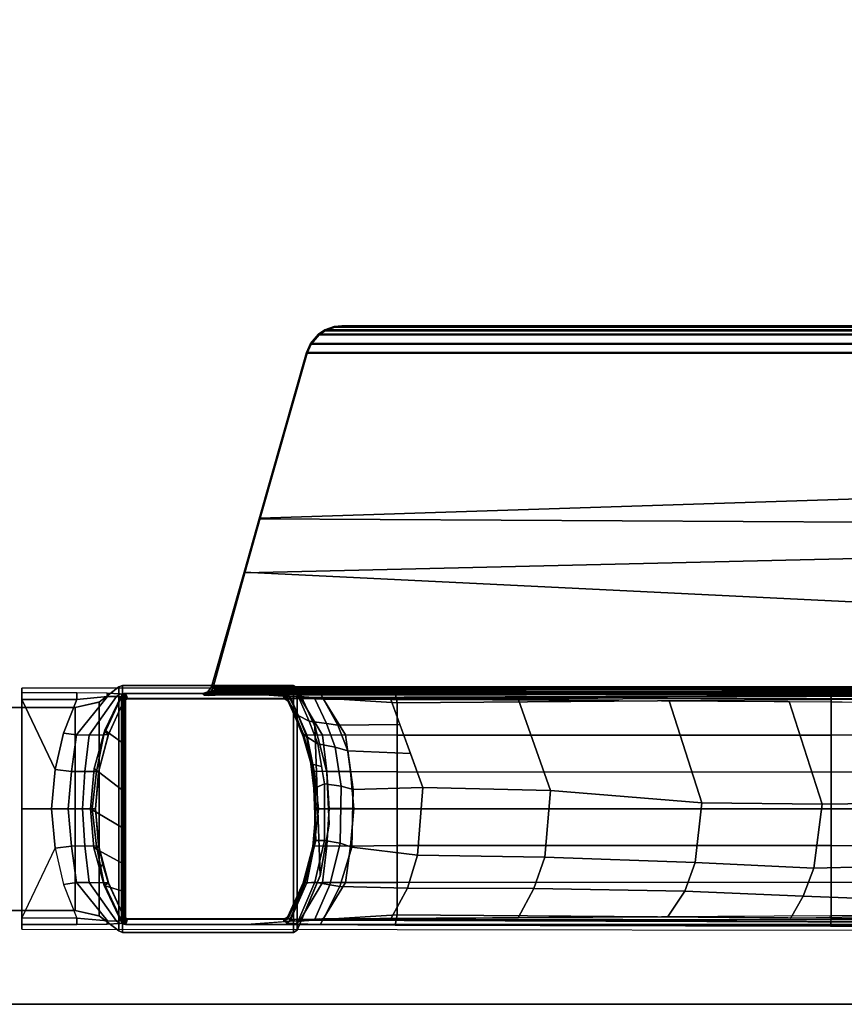
# Model space of a CAD drawing. Units: inches. Extents: x -2 to 335, y -6 to 333.
# Drawn here: x 105 to 111, y 125 to 132 of the extents above; entities that cross this region are included whole.
import ezdxf

# ---------------------------------------------------------------- set-up
doc = ezdxf.new("R2010")
doc.units = ezdxf.units.IN
doc.header["$MEASUREMENT"] = 0
for name, color, linetype in [('TABLE-BASE', 6, 'Continuous'), ('TABLE-TOPEDGE', 6, 'Continuous'), ('TABLE-TOPLAM', 6, 'Continuous')]:
    doc.layers.add(name, color=color, linetype=linetype)

# ---------------------------------------------------------------- blocks, each defined once
blk = doc.blocks.new('UDT1AS_2448LT_0T')
at = {"layer": 'TABLE-BASE'}
for p, q in [((45.7906, -10.1449, 25.958), (45.7923, -10.1347, 25.958)), ((45.7923, -10.1347, 25.958), (45.7977, -10.1254, 25.958)), ((45.7977, -10.1254, 25.958), (45.8077, -10.115, 25.958))]:
    blk.add_line(p, q, dxfattribs=at)
for points, invisible_edges in [([(45.7301, -9.3748, 2.9397), (45.7522, -6.4289, 3.5733), (45.7363, -0.522, 3.1165), (45.7144, -0.5001, 2.4908)], 1), ([(47.387, -0.5001, 2.4908), (47.3651, -0.522, 3.1165), (47.3492, -6.4289, 3.5733), (47.3713, -9.3748, 2.9397)], 4), ([(45.7599, -9.3872, 3.7936), (45.7522, -6.4289, 3.5733), (45.7301, -9.3748, 2.9397), (45.7642, -9.8958, 3.9157)], 6), ([(47.3372, -9.8958, 3.9157), (47.3713, -9.3748, 2.9397), (47.3492, -6.4289, 3.5733), (47.3415, -9.3872, 3.7936)], 3), ([(45.7642, -9.8958, 3.9157), (45.7301, -9.3748, 2.9397), (45.7318, -11.925, 2.9879), (45.7653, -11.3446, 3.9476)], 13), ([(47.3361, -11.3446, 3.9476), (47.3696, -11.925, 2.9879), (47.3713, -9.3748, 2.9397), (47.3372, -9.8958, 3.9157)], 13), ([(45.7699, -11.2583, 4.0784), (45.7686, -10.0658, 4.0427), (45.7642, -9.8958, 3.9157), (45.7653, -11.3446, 3.9476)], 5), ([(45.7777, -11.215, 26.6959), (45.7667, -11.2213, 27.324), (45.7667, -10.3992, 27.324), (45.8056, -9.8762, 26.2126)], 8), ([(45.803, -9.9332, 26.2034), (45.7777, -11.215, 26.6959), (45.7777, -11.215, 26.6959), (45.8056, -9.8762, 26.2126)], 5), ([(47.3367, -11.2213, 27.324), (47.3257, -11.215, 26.6959), (47.2979, -9.8762, 26.2126), (47.3367, -10.3992, 27.324)], 2), ([(47.2979, -9.8762, 26.2126), (47.3004, -9.9332, 26.2034), (47.3257, -11.215, 26.6959)], 10), ([(47.3361, -11.3446, 3.9476), (47.3372, -9.8958, 3.9157), (47.3328, -10.0658, 4.0427), (47.3315, -11.2583, 4.0784)], 5), ([(45.8006, -10.0425, 26.1445), (45.7819, -11.2126, 26.4558), (45.7777, -11.215, 26.6959), (45.803, -9.9332, 26.2034)], 5), ([(47.3216, -11.2126, 26.4558), (47.3028, -10.0425, 26.1445), (47.3004, -9.9332, 26.2034), (47.3257, -11.215, 26.6959)], 5), ([(45.7757, -10.1284, 4.2437), (45.7686, -10.0658, 4.0427), (45.7699, -11.2583, 4.0784), (45.7757, -11.2215, 4.2437)], 10), ([(45.8032, -10.1022, 26.0482), (45.7844, -11.2111, 26.3077), (45.7819, -11.2126, 26.4558), (45.8006, -10.0425, 26.1445)], 5), ([(45.7906, -10.1449, 25.958), (45.7875, -11.2094, 26.1325), (45.7844, -11.2111, 26.3077), (45.8032, -10.1022, 26.0482)], 5), ([(47.3159, -11.2094, 26.1325), (47.2957, -10.115, 25.958), (47.3002, -10.1022, 26.0482), (47.319, -11.2111, 26.3077)], 5), ([(47.319, -11.2111, 26.3077), (47.3002, -10.1022, 26.0482), (47.3028, -10.0425, 26.1445), (47.3216, -11.2126, 26.4558)], 5), ([(47.3257, -11.2215, 4.2437), (47.3315, -11.2583, 4.0784), (47.3328, -10.0658, 4.0427), (47.3258, -10.1284, 4.2437)], 10), ([(45.8017, -11.2066, 4.9879), (45.8017, -10.1435, 4.9879), (45.7757, -10.1284, 4.2437), (45.7757, -11.2215, 4.2437)], 4), ([(45.8017, -10.1434, 25.294), (45.8017, -11.2066, 25.294), (45.7875, -11.2094, 26.1325), (45.7906, -10.1449, 25.958)], 4), ([(47.3159, -11.2094, 26.1325), (47.3159, -11.2094, 26.1325), (47.3057, -10.1254, 25.958), (47.2957, -10.115, 25.958)], 10), ([(47.3257, -11.2215, 4.2437), (47.3258, -10.1284, 4.2437), (47.2998, -10.1434, 4.9879), (47.2997, -11.2066, 4.9879)], 1), ([(47.3017, -11.2066, 25.294), (47.3017, -10.1434, 25.294), (47.3129, -10.1449, 25.958), (47.3159, -11.2094, 26.1325)], 4), ([(47.3159, -11.2094, 26.1325), (47.3159, -11.2094, 26.1325), (47.3129, -10.1449, 25.958), (47.3057, -10.1254, 25.958)], 10), ([(45.7318, -11.925, 2.9879), (45.7653, -11.3446, 3.9476), (45.763, -11.5509, 3.8821), (45.763, -11.925, 3.8821)], 1), ([(47.3384, -11.925, 3.8821), (47.3696, -11.925, 2.9879), (47.3361, -11.3446, 3.9476), (47.3384, -11.5509, 3.8821)], 2)]:
    blk.add_3dface(points, dxfattribs=dict(at, invisible_edges=invisible_edges))
for points in [[(45.7522, -6.4289, 3.5733), (45.8079, -6.425, 3.6431), (45.7995, -0.5177, 3.1878), (45.7363, -0.522, 3.1165)], [(46.0511, -6.425, 3.6824), (46.0458, -0.5177, 3.2217), (45.7995, -0.5177, 3.1878), (45.8079, -6.425, 3.6431)], [(46.3012, -6.425, 3.7191), (46.2929, -0.5177, 3.246), (46.0458, -0.5177, 3.2217), (46.0511, -6.425, 3.6824)], [(46.5507, -0.5177, 3.2684), (46.2929, -0.5177, 3.246), (46.3012, -6.425, 3.7191), (46.5519, -6.425, 3.7402)], [(46.5495, -6.425, 3.7402), (46.8002, -6.425, 3.7191), (46.8085, -0.5177, 3.246), (46.5507, -0.5177, 3.2684)], [(47.0503, -6.425, 3.6824), (47.0556, -0.5177, 3.2217), (46.8085, -0.5177, 3.246), (46.8002, -6.425, 3.7191)], [(47.2935, -6.425, 3.6431), (47.3019, -0.5177, 3.1878), (47.0556, -0.5177, 3.2217), (47.0503, -6.425, 3.6824)], [(47.3651, -0.522, 3.1165), (47.3019, -0.5177, 3.1878), (47.2935, -6.425, 3.6431), (47.3492, -6.4289, 3.5733)], [(45.7722, -3.1542, 27.008), (45.7953, -10.014, 26.5054), (45.7667, -10.3992, 27.324), (45.7667, -3.1399, 27.324)], [(45.7667, -3.1399, 27.324), (45.7667, -11.2213, 27.324), (47.3367, -11.2213, 27.324), (47.3367, -3.1399, 27.324)], [(47.3081, -10.014, 26.5054), (47.3312, -3.1542, 27.008), (47.3367, -3.1399, 27.324), (47.3367, -10.3992, 27.324)], [(45.7745, -3.7589, 26.8751), (45.8038, -9.8998, 26.2628), (45.7953, -10.014, 26.5054), (45.7744, -3.7916, 26.9613)], [(45.7745, -3.7589, 26.8751), (45.7984, -3.7532, 26.8191), (45.8047, -9.8873, 26.2362), (45.8038, -9.8998, 26.2628)], [(45.8417, -3.751, 26.7965), (45.8056, -9.8762, 26.2126), (45.8047, -9.8873, 26.2362), (45.7984, -3.7532, 26.8191)], [(47.305, -3.7532, 26.8191), (47.2618, -3.751, 26.7965), (47.2979, -9.8762, 26.2126), (47.2987, -9.8873, 26.2362)], [(47.2996, -9.8998, 26.2628), (47.2987, -9.8873, 26.2362), (47.305, -3.7532, 26.8191), (47.3289, -3.7589, 26.8751)], [(47.2996, -9.8998, 26.2628), (47.3289, -3.7589, 26.8751), (47.329, -3.7916, 26.9613), (47.3081, -10.014, 26.5054)], [(45.7557, -10.661, 27.324), (45.7667, -10.6964, 27.324), (45.7667, -4.1819, 27.324), (45.7533, -4.2207, 27.324)], [(44.946, -10.4094, 26.9551), (44.8088, -4.5069, 27.0079), (45.727, -4.2464, 26.9951), (45.7334, -10.6271, 26.6301)], [(45.7213, -4.242, 27.324), (45.2362, -4.3798, 27.324), (44.9426, -10.4151, 27.324), (45.7213, -10.6362, 27.324)], [(45.7213, -10.6362, 27.324), (45.7557, -10.661, 27.324), (45.7533, -4.2207, 27.324), (45.7213, -4.242, 27.324)], [(45.7319, -10.6145, 26.6155), (45.7334, -10.6271, 26.6301), (45.727, -4.2464, 26.9951), (45.7255, -4.2648, 26.979)], [(45.7413, -10.6145, 26.6125), (45.7319, -10.6145, 26.6155), (45.7255, -4.2648, 26.979), (45.735, -4.2647, 26.976)], [(45.7474, -10.6142, 26.6096), (45.7413, -10.6145, 26.6125), (45.735, -4.2647, 26.976), (45.741, -4.2644, 26.9731)], [(45.7595, -10.6137, 26.6011), (45.7474, -10.6142, 26.6096), (45.741, -4.2644, 26.9731), (45.7531, -4.2639, 26.9646)], [(45.7686, -10.6131, 26.5908), (45.7595, -10.6137, 26.6011), (45.7531, -4.2639, 26.9646), (45.7623, -4.2633, 26.9544)], [(45.774, -10.6126, 26.5816), (45.7686, -10.6131, 26.5908), (45.7623, -4.2633, 26.9544), (45.7677, -4.2628, 26.9452)], [(45.7777, -10.612, 26.5718), (45.774, -10.6126, 26.5816), (45.7677, -4.2628, 26.9452), (45.7714, -4.2623, 26.9354)], [(45.7801, -10.6111, 26.5558), (45.7777, -10.612, 26.5718), (45.7714, -4.2623, 26.9354), (45.7738, -4.2614, 26.9194)], [(45.2362, -4.3798, 27.324), (44.6121, -4.557, 27.324), (44.5791, -10.3119, 27.324), (44.9426, -10.4151, 27.324)], [(44.5741, -10.305, 27.0267), (44.3911, -4.6254, 27.0137), (44.8088, -4.5069, 27.0079), (44.946, -10.4094, 26.9551)], [(44.6121, -4.557, 27.324), (43.4484, -4.8875, 27.324), (43.4484, -9.9907, 27.324), (44.5791, -10.3119, 27.324)], [(43.4536, -9.9868, 27.0267), (43.4536, -4.8915, 27.0267), (44.3911, -4.6254, 27.0137), (44.5741, -10.305, 27.0267)], [(43.3871, -4.9142, 27.324), (43.3235, -4.9694, 27.324), (43.3235, -9.9089, 27.324), (43.3871, -9.964, 27.324)], [(43.3286, -9.905, 27.0267), (43.3286, -4.9733, 27.0267), (43.3923, -4.9182, 27.0267), (43.3923, -9.9601, 27.0267)], [(43.3871, -4.9142, 27.324), (43.3871, -9.964, 27.324), (43.4484, -9.9907, 27.324), (43.4484, -4.8875, 27.324)], [(43.4536, -9.9868, 27.0267), (43.3923, -9.9601, 27.0267), (43.3923, -4.9182, 27.0267), (43.4536, -4.8915, 27.0267)], [(43.2955, -5.0115, 27.324), (43.2723, -5.0755, 27.324), (43.2723, -9.8028, 27.324), (43.2955, -9.8668, 27.324)], [(43.2775, -9.7989, 27.0267), (43.2775, -5.0794, 27.0267), (43.3007, -5.0154, 27.0267), (43.3007, -9.8629, 27.0267)], [(43.2955, -5.0115, 27.324), (43.2955, -9.8668, 27.324), (43.3235, -9.9089, 27.324), (43.3235, -4.9694, 27.324)], [(43.3286, -9.905, 27.0267), (43.3007, -9.8629, 27.0267), (43.3007, -5.0154, 27.0267), (43.3286, -4.9733, 27.0267)], [(43.2667, -5.128, 27.324), (43.2667, -9.7503, 27.324), (43.2723, -9.8028, 27.324), (43.2723, -5.0755, 27.324)], [(43.2775, -9.7989, 27.0267), (43.2719, -9.7464, 27.0267), (43.2719, -5.1319, 27.0267), (43.2775, -5.0794, 27.0267)], [(43.2667, -9.7503, 27.324), (43.2667, -5.128, 27.324), (43.2719, -5.1319, 27.0267), (43.2719, -9.7464, 27.0267)], [(45.8208, -6.7108, 26.5128), (45.8253, -5.9878, 26.5817), (46.5104, -5.7908, 26.4418), (46.5194, -6.4871, 26.3539)], [(46.5194, -6.4871, 26.3539), (46.5104, -5.7908, 26.4418), (46.9355, -5.8137, 26.4579), (46.9552, -6.5438, 26.394)], [(46.9552, -6.5438, 26.394), (46.9355, -5.8137, 26.4579), (47.171, -5.9042, 26.5221), (47.1443, -6.6166, 26.4456)], [(47.1443, -6.6166, 26.4456), (47.171, -5.9042, 26.5221), (47.2782, -6.0011, 26.5805), (47.2969, -6.7018, 26.5063)], [(45.8307, -9.375, 3.8693), (45.8079, -6.425, 3.6431), (45.7522, -6.4289, 3.5733), (45.7599, -9.3872, 3.7936)], [(46.0501, -9.375, 3.9519), (46.0511, -6.425, 3.6824), (45.8079, -6.425, 3.6431), (45.8307, -9.375, 3.8693)], [(46.3002, -9.375, 3.9886), (46.3012, -6.425, 3.7191), (46.0511, -6.425, 3.6824), (46.0501, -9.375, 3.9519)], [(46.5519, -6.425, 3.7402), (46.3012, -6.425, 3.7191), (46.3002, -9.375, 3.9886), (46.5509, -9.375, 4.0097)], [(46.5505, -9.375, 4.0097), (46.8012, -9.375, 3.9886), (46.8002, -6.425, 3.7191), (46.5495, -6.425, 3.7402)], [(47.0513, -9.375, 3.9519), (47.0503, -6.425, 3.6824), (46.8002, -6.425, 3.7191), (46.8012, -9.375, 3.9886)], [(47.2707, -9.375, 3.8693), (47.2935, -6.425, 3.6431), (47.0503, -6.425, 3.6824), (47.0513, -9.375, 3.9519)], [(47.3415, -9.3872, 3.7936), (47.3492, -6.4289, 3.5733), (47.2935, -6.425, 3.6431), (47.2707, -9.375, 3.8693)], [(45.8162, -7.5269, 26.4352), (45.8208, -6.7108, 26.5128), (46.5194, -6.4871, 26.3539), (46.5098, -7.3034, 26.2765)], [(46.5098, -7.3034, 26.2765), (46.5194, -6.4871, 26.3539), (46.9552, -6.5438, 26.394), (46.9156, -7.3498, 26.3093)], [(46.9156, -7.3498, 26.3093), (46.9552, -6.5438, 26.394), (47.1443, -6.6166, 26.4456), (47.1117, -7.4199, 26.3589)], [(47.2873, -7.5372, 26.4342), (47.1117, -7.4199, 26.3589), (47.1443, -6.6166, 26.4456), (47.2969, -6.7018, 26.5063)], [(45.811, -8.5512, 26.338), (45.8162, -7.5269, 26.4352), (46.5098, -7.3034, 26.2765), (46.427, -8.333, 26.1831)], [(46.427, -8.333, 26.1831), (46.5098, -7.3034, 26.2765), (46.9156, -7.3498, 26.3093), (46.8795, -8.3709, 26.2099)], [(46.8795, -8.3709, 26.2099), (46.9156, -7.3498, 26.3093), (47.1117, -7.4199, 26.3589), (47.0931, -8.4448, 26.2623)], [(47.0931, -8.4448, 26.2623), (47.1117, -7.4199, 26.3589), (47.2873, -7.5372, 26.4342), (47.2924, -8.5534, 26.3378)], [(45.8082, -9.4185, 26.2562), (45.811, -8.5512, 26.338), (46.427, -8.333, 26.1831), (46.4067, -9.2009, 26.1022)], [(46.4067, -9.2009, 26.1022), (46.427, -8.333, 26.1831), (46.8795, -8.3709, 26.2099), (46.8671, -9.2375, 26.1281)], [(46.8671, -9.2375, 26.1281), (46.8795, -8.3709, 26.2099), (47.0931, -8.4448, 26.2623), (47.0899, -9.3046, 26.1756)], [(47.0899, -9.3046, 26.1756), (47.0931, -8.4448, 26.2623), (47.2924, -8.5534, 26.3378), (47.2996, -9.4174, 26.256)], [(46.4201, -9.6735, 26.0686), (46.158, -9.7108, 26.0949), (46.176, -9.2843, 26.1614), (46.4067, -9.2009, 26.1022)], [(46.4201, -9.6735, 26.0686), (46.4067, -9.2009, 26.1022), (46.8671, -9.2375, 26.1281), (46.8109, -9.6839, 26.0759)], [(45.9818, -9.7784, 26.1429), (45.9768, -9.3562, 26.2125), (46.176, -9.2843, 26.1614), (46.158, -9.7108, 26.0949)], [(46.8109, -9.6839, 26.0759), (46.8671, -9.2375, 26.1281), (47.0899, -9.3046, 26.1756), (47.0793, -9.7641, 26.1328)], [(45.9818, -9.7784, 26.1429), (45.8056, -9.8762, 26.2126), (45.8082, -9.4185, 26.2562), (45.9768, -9.3562, 26.2125)], [(47.0793, -9.7641, 26.1328), (47.0899, -9.3046, 26.1756), (47.2996, -9.4174, 26.256), (47.2979, -9.8762, 26.2126)], [(45.7642, -9.8958, 3.9157), (45.7978, -9.8794, 3.9669), (45.8307, -9.375, 3.8693), (45.7599, -9.3872, 3.7936)], [(46.0485, -9.7265, 4.0511), (46.0501, -9.375, 3.9519), (45.8307, -9.375, 3.8693), (45.7978, -9.8794, 3.9669)], [(46.2973, -9.6916, 4.0782), (46.3002, -9.375, 3.9886), (46.0501, -9.375, 3.9519), (46.0485, -9.7265, 4.0511)], [(46.5509, -9.375, 4.0097), (46.3002, -9.375, 3.9886), (46.2973, -9.6916, 4.0782), (46.5518, -9.6691, 4.0936)], [(46.5496, -9.6691, 4.0936), (46.8041, -9.6916, 4.0782), (46.8012, -9.375, 3.9886), (46.5505, -9.375, 4.0097)], [(47.0529, -9.7265, 4.0511), (47.0513, -9.375, 3.9519), (46.8012, -9.375, 3.9886), (46.8041, -9.6916, 4.0782)], [(47.3036, -9.8794, 3.9669), (47.2707, -9.375, 3.8693), (47.0513, -9.375, 3.9519), (47.0529, -9.7265, 4.0511)], [(47.3415, -9.3872, 3.7936), (47.2707, -9.375, 3.8693), (47.3036, -9.8794, 3.9669), (47.3372, -9.8958, 3.9157)], [(46.2983, -9.853, 4.2037), (46.2973, -9.6916, 4.0782), (46.0485, -9.7265, 4.0511), (46.0496, -9.8812, 4.1824)], [(46.3977, -9.7563, 26.0264), (46.1323, -9.7967, 26.0665), (46.158, -9.7108, 26.0949), (46.4201, -9.6735, 26.0686)], [(46.5518, -9.6691, 4.0936), (46.2973, -9.6916, 4.0782), (46.2983, -9.853, 4.2037), (46.5525, -9.8363, 4.2161)], [(46.7853, -9.7619, 26.0321), (46.3977, -9.7563, 26.0264), (46.4201, -9.6735, 26.0686), (46.8109, -9.6839, 26.0759)], [(46.5489, -9.8363, 4.2161), (46.8032, -9.853, 4.2037), (46.8041, -9.6916, 4.0782), (46.5496, -9.6691, 4.0936)], [(47.0793, -9.7641, 26.1328), (47.068, -9.8321, 26.1021), (46.7853, -9.7619, 26.0321), (46.8109, -9.6839, 26.0759)], [(47.0518, -9.8812, 4.1824), (47.0529, -9.7265, 4.0511), (46.8041, -9.6916, 4.0782), (46.8032, -9.853, 4.2037)], [(43.2723, -9.8028, 27.324), (43.2667, -9.7503, 27.324), (43.2719, -9.7464, 27.0267), (43.2775, -9.7989, 27.0267)], [(46.0496, -9.8812, 4.1824), (46.0485, -9.7265, 4.0511), (45.7978, -9.8794, 3.9669), (45.7864, -10.0388, 4.0639)], [(46.1323, -9.7967, 26.0665), (45.9707, -9.8546, 26.1244), (45.9818, -9.7784, 26.1429), (46.158, -9.7108, 26.0949)], [(46.3977, -9.7563, 26.0264), (46.3815, -9.8678, 25.9697), (46.1084, -9.9141, 26.0156), (46.1323, -9.7967, 26.0665)], [(46.7853, -9.7619, 26.0321), (46.7674, -9.8682, 25.9701), (46.3815, -9.8678, 25.9697), (46.3977, -9.7563, 26.0264)], [(47.068, -9.8321, 26.1021), (47.0504, -9.9348, 26.0365), (46.7674, -9.8682, 25.9701), (46.7853, -9.7619, 26.0321)], [(47.315, -10.0388, 4.0639), (47.3036, -9.8794, 3.9669), (47.0529, -9.7265, 4.0511), (47.0518, -9.8812, 4.1824)], [(47.2979, -9.8762, 26.2126), (47.3004, -9.9332, 26.2034), (47.068, -9.8321, 26.1021), (47.0793, -9.7641, 26.1328)], [(43.2955, -9.8668, 27.324), (43.2723, -9.8028, 27.324), (43.2775, -9.7989, 27.0267), (43.3007, -9.8629, 27.0267)], [(45.9707, -9.8546, 26.1244), (45.803, -9.9333, 26.2034), (45.8056, -9.8762, 26.2126), (45.9818, -9.7784, 26.1429)], [(46.1323, -9.7967, 26.0665), (46.1084, -9.9141, 26.0156), (45.9543, -9.9721, 26.0736), (45.9707, -9.8546, 26.1244)], [(47.0071, -9.8978, 4.9879), (45.9864, -9.9333, 4.9879), (46.297, -9.8538, 4.9879), (46.656, -9.8374, 4.9879)], [(47.0071, -9.8978, 24.8019), (46.656, -9.8374, 24.8019), (46.297, -9.8538, 24.8019), (45.9864, -9.9333, 24.8019)], [(46.5525, -9.8363, 4.2161), (46.2983, -9.853, 4.2037), (46.296, -9.9377, 4.402), (46.5509, -9.9084, 4.4094)], [(46.656, -9.8374, 24.8019), (46.6549, -9.8373, 4.9879), (46.3029, -9.8529, 4.9879), (46.297, -9.8538, 24.8019)], [(46.5505, -9.9084, 4.4094), (46.8054, -9.9377, 4.402), (46.8032, -9.853, 4.2037), (46.5489, -9.8363, 4.2161)], [(47.0071, -9.8978, 24.8019), (47.0042, -9.897, 4.9879), (46.6549, -9.8373, 4.9879), (46.656, -9.8374, 24.8019)], [(47.3028, -10.0425, 26.1445), (47.0504, -9.9348, 26.0365), (47.068, -9.8321, 26.1021), (47.3004, -9.9332, 26.2034)], [(43.3235, -9.9089, 27.324), (43.2955, -9.8668, 27.324), (43.3007, -9.8629, 27.0267), (43.3286, -9.905, 27.0267)], [(43.3871, -9.964, 27.324), (43.3235, -9.9089, 27.324), (43.3286, -9.905, 27.0267), (43.3923, -9.9601, 27.0267)], [(47.3766, -10.0536, 4.9879), (45.7268, -10.0536, 4.9879), (45.9864, -9.9333, 4.9879), (47.0071, -9.8978, 4.9879)], [(47.3766, -10.0536, 24.8019), (47.0071, -9.8978, 24.8019), (45.9864, -9.9333, 24.8019), (45.7268, -10.0536, 24.8019)], [(45.7864, -10.0388, 4.0639), (45.7978, -9.8794, 3.9669), (45.7642, -9.8958, 3.9157), (45.7686, -10.0658, 4.0427)], [(46.0473, -9.9875, 4.3892), (46.0496, -9.8812, 4.1824), (45.7864, -10.0388, 4.0639), (45.7907, -10.1024, 4.2437)], [(45.9707, -9.8546, 26.1244), (45.9543, -9.9721, 26.0736), (45.8006, -10.0405, 26.1465), (45.803, -9.9333, 26.2034)], [(46.297, -9.8538, 24.8019), (46.3029, -9.8529, 4.9879), (46.0054, -9.9266, 4.9879), (45.9864, -9.9333, 24.8019)], [(46.296, -9.9377, 4.402), (46.2983, -9.853, 4.2037), (46.0496, -9.8812, 4.1824), (46.0473, -9.9875, 4.3892)], [(46.2628, -9.8879, 25.9897), (46.2447, -9.961, 25.9066), (46.0627, -9.988, 25.9335), (46.1084, -9.9141, 26.0156)], [(46.3815, -9.8678, 25.9697), (46.4136, -9.9406, 25.8863), (46.2447, -9.961, 25.9066), (46.2628, -9.8879, 25.9897)], [(46.7674, -9.8682, 25.9701), (46.7662, -9.9281, 25.874), (46.4136, -9.9406, 25.8863), (46.3815, -9.8678, 25.9697)], [(47.0504, -9.9348, 26.0365), (47.0569, -10.002, 25.9478), (46.7662, -9.9281, 25.874), (46.7674, -9.8682, 25.9701)], [(47.0541, -9.9875, 4.3892), (47.0518, -9.8812, 4.1824), (46.8032, -9.853, 4.2037), (46.8054, -9.9377, 4.402)], [(47.3766, -10.0536, 24.8019), (47.3766, -10.0536, 4.9879), (47.0042, -9.897, 4.9879), (47.0071, -9.8978, 24.8019)], [(47.3107, -10.1024, 4.2437), (47.315, -10.0388, 4.0639), (47.0518, -9.8812, 4.1824), (47.0541, -9.9875, 4.3892)], [(47.3328, -10.0658, 4.0427), (47.3372, -9.8958, 3.9157), (47.3036, -9.8794, 3.9669), (47.315, -10.0388, 4.0639)], [(43.4484, -9.9907, 27.324), (43.3871, -9.964, 27.324), (43.3923, -9.9601, 27.0267), (43.4536, -9.9868, 27.0267)], [(45.9864, -9.9333, 24.8019), (46.0054, -9.9266, 4.9879), (45.7268, -10.0536, 4.9879), (45.7268, -10.0536, 24.8019)], [(45.9543, -9.9721, 26.0736), (45.9163, -10.0479, 25.9935), (45.8032, -10.1021, 26.0483), (45.8006, -10.0405, 26.1465)], [(46.1084, -9.9141, 26.0156), (46.0627, -9.988, 25.9335), (45.9163, -10.0479, 25.9935), (45.9543, -9.9721, 26.0736)], [(46.0438, -10.012, 25.8545), (46.2446, -9.9546, 25.7973), (46.2885, -9.948, 25.5616), (46.0588, -10.0138, 25.5989)], [(46.2447, -9.961, 25.9066), (46.2446, -9.9546, 25.7973), (46.0438, -10.012, 25.8545), (46.0627, -9.988, 25.9335)], [(46.301, -9.9461, 25.294), (46.2934, -9.9473, 24.802), (46.0462, -10.0125, 24.802), (46.0508, -10.0111, 25.294)], [(46.2938, -9.9473, 4.9879), (46.296, -9.9377, 4.402), (46.0473, -9.9875, 4.3892), (46.0466, -10.0125, 4.9879)], [(46.0588, -10.0138, 25.5989), (46.2885, -9.948, 25.5616), (46.301, -9.9461, 25.294), (46.0508, -10.0111, 25.294)], [(46.4136, -9.9406, 25.8863), (46.4543, -9.931, 25.7739), (46.2446, -9.9546, 25.7973), (46.2447, -9.961, 25.9066)], [(46.2446, -9.9546, 25.7973), (46.4543, -9.931, 25.7739), (46.5092, -9.931, 25.5553), (46.2885, -9.948, 25.5616)], [(46.2885, -9.948, 25.5616), (46.5092, -9.931, 25.5553), (46.5516, -9.925, 25.294), (46.301, -9.9461, 25.294)], [(46.5503, -9.925, 24.802), (46.2934, -9.9473, 24.802), (46.301, -9.9461, 25.294), (46.5516, -9.925, 25.294)], [(46.5509, -9.9084, 4.4094), (46.296, -9.9377, 4.402), (46.2938, -9.9473, 4.9879), (46.5507, -9.925, 4.9879)], [(46.7662, -9.9281, 25.874), (46.7854, -9.9356, 25.7785), (46.4543, -9.931, 25.7739), (46.4136, -9.9406, 25.8863)], [(46.6418, -9.9336, 25.7765), (46.6996, -9.9351, 25.5654), (46.5092, -9.931, 25.5553), (46.4543, -9.931, 25.7739)], [(46.6996, -9.9351, 25.5654), (46.8135, -9.948, 25.294), (46.5516, -9.925, 25.294), (46.5092, -9.931, 25.5553)], [(46.5499, -9.925, 25.294), (46.8006, -9.9461, 25.294), (46.8072, -9.9473, 24.802), (46.5503, -9.925, 24.802)], [(46.5507, -9.925, 4.9879), (46.8076, -9.9473, 4.9879), (46.8054, -9.9377, 4.402), (46.5505, -9.9084, 4.4094)], [(46.6418, -9.9336, 25.7765), (46.7854, -9.9356, 25.7785), (46.8306, -9.9484, 25.5772), (46.6996, -9.9351, 25.5654)], [(46.6996, -9.9351, 25.5654), (46.8306, -9.9484, 25.5772), (46.9307, -9.9736, 25.294), (46.8135, -9.948, 25.294)], [(47.0569, -10.002, 25.9478), (47.0609, -10.01, 25.8525), (46.7854, -9.9356, 25.7785), (46.7662, -9.9281, 25.874)], [(46.7854, -9.9356, 25.7785), (47.0609, -10.01, 25.8525), (47.029, -9.997, 25.6061), (46.8306, -9.9484, 25.5772)], [(47.0507, -10.0111, 25.294), (47.0544, -10.0125, 24.802), (46.8072, -9.9473, 24.802), (46.8006, -9.9461, 25.294)], [(47.0548, -10.0125, 4.9879), (47.0541, -9.9875, 4.3892), (46.8054, -9.9377, 4.402), (46.8076, -9.9473, 4.9879)], [(46.8306, -9.9484, 25.5772), (47.029, -9.997, 25.6061), (47.0558, -10.0122, 25.294), (46.9307, -9.9736, 25.294)], [(47.0569, -10.002, 25.9478), (47.0504, -9.9348, 26.0365), (47.3028, -10.0425, 26.1445), (47.3002, -10.1022, 26.0482)], [(44.5791, -10.3119, 27.324), (43.4484, -9.9907, 27.324), (43.4536, -9.9868, 27.0267), (44.5741, -10.305, 27.0267)], [(45.7757, -10.1284, 4.2437), (45.7907, -10.1024, 4.2437), (45.7864, -10.0388, 4.0639), (45.7686, -10.0658, 4.0427)], [(46.0466, -10.0125, 4.9879), (46.0473, -9.9875, 4.3892), (45.7907, -10.1024, 4.2437), (45.817, -10.1172, 4.9879)], [(45.8077, -10.115, 25.958), (46.0438, -10.012, 25.8545), (46.0588, -10.0138, 25.5989), (45.8118, -10.116, 25.663)], [(45.8118, -10.116, 25.663), (46.0588, -10.0138, 25.5989), (46.0508, -10.0111, 25.294), (45.817, -10.1172, 25.294)], [(46.0508, -10.0111, 25.294), (46.0462, -10.0125, 24.802), (45.8165, -10.1172, 24.802), (45.817, -10.1172, 25.294)], [(46.0627, -9.988, 25.9335), (46.0438, -10.012, 25.8545), (45.8839, -10.0758, 25.9238), (45.9163, -10.0479, 25.9935)], [(47.2957, -10.115, 25.958), (47.292, -10.1159, 25.6933), (47.029, -9.997, 25.6061), (47.0609, -10.01, 25.8525)], [(47.292, -10.1159, 25.6933), (47.2864, -10.1172, 25.294), (47.0558, -10.0122, 25.294), (47.029, -9.997, 25.6061)], [(47.2845, -10.1172, 25.294), (47.284, -10.1172, 24.802), (47.0544, -10.0125, 24.802), (47.0507, -10.0111, 25.294)], [(47.2845, -10.1172, 4.9879), (47.3107, -10.1024, 4.2437), (47.0541, -9.9875, 4.3892), (47.0548, -10.0125, 4.9879)], [(47.3002, -10.1022, 26.0482), (47.2957, -10.115, 25.958), (47.0609, -10.01, 25.8525), (47.0569, -10.002, 25.9478)], [(47.3328, -10.0658, 4.0427), (47.315, -10.0388, 4.0639), (47.3107, -10.1024, 4.2437), (47.3258, -10.1284, 4.2437)], [(45.7268, -10.0536, 24.8019), (45.7268, -10.0536, 4.9879), (45.7117, -10.0796, 4.9879), (45.7117, -10.0796, 24.8019)], [(47.3917, -10.0796, 4.9879), (45.7117, -10.0796, 4.9879), (45.7268, -10.0536, 4.9879), (47.3766, -10.0536, 4.9879)], [(47.3917, -10.0796, 24.8019), (47.3766, -10.0536, 24.8019), (45.7268, -10.0536, 24.8019), (45.7117, -10.0796, 24.8019)], [(45.7117, -10.0796, 24.8019), (45.7117, -10.0796, 4.9879), (45.7117, -11.2424, 4.9879), (45.7117, -11.2424, 24.8019)], [(47.3917, -11.2424, 4.9879), (45.7117, -11.2424, 4.9879), (45.7117, -10.0796, 4.9879), (47.3917, -10.0796, 4.9879)], [(47.3917, -11.2424, 24.8019), (47.3917, -10.0796, 24.8019), (45.7117, -10.0796, 24.8019), (45.7117, -11.2424, 24.8019)], [(45.817, -10.1172, 4.9879), (45.7907, -10.1024, 4.2437), (45.7757, -10.1284, 4.2437), (45.8017, -10.1435, 4.9879)], [(45.8032, -10.1022, 26.0482), (45.7923, -10.1347, 25.958), (45.7906, -10.1449, 25.958)], [(45.7977, -10.1254, 25.958), (45.7977, -10.1254, 25.958), (45.7923, -10.1347, 25.958), (45.8032, -10.1022, 26.0482)], [(45.8032, -10.1021, 26.0483), (45.8077, -10.115, 25.958), (45.7977, -10.1254, 25.958), (45.8032, -10.1022, 26.0482)], [(45.9163, -10.0479, 25.9935), (45.8839, -10.0758, 25.9238), (45.8077, -10.115, 25.958), (45.8032, -10.1021, 26.0483)], [(47.2998, -10.1434, 4.9879), (47.3258, -10.1284, 4.2437), (47.3107, -10.1024, 4.2437), (47.2845, -10.1172, 4.9879)], [(47.3917, -10.0796, 24.8019), (47.3917, -10.0796, 4.9879), (47.3766, -10.0536, 4.9879), (47.3766, -10.0536, 24.8019)], [(47.3917, -11.2424, 24.8019), (47.3917, -11.2424, 4.9879), (47.3917, -10.0796, 4.9879), (47.3917, -10.0796, 24.8019)], [(45.7923, -10.1347, 25.958), (45.8035, -10.1332, 25.294), (45.8017, -10.1434, 25.294), (45.7906, -10.1449, 25.958)], [(45.7977, -10.1254, 25.958), (45.8089, -10.1239, 25.294), (45.8035, -10.1332, 25.294), (45.7923, -10.1347, 25.958)], [(45.8077, -10.115, 25.958), (45.817, -10.1172, 25.294), (45.8089, -10.1239, 25.294), (45.7977, -10.1254, 25.958)], [(45.8035, -10.1332, 25.294), (45.8016, -10.1386, 24.802), (45.8012, -10.1434, 24.802), (45.8017, -10.1434, 25.294)], [(45.8016, -10.1386, 24.802), (45.8017, -11.212, 24.802), (45.8012, -11.2066, 24.802), (45.8012, -10.1434, 24.802)], [(45.8017, -11.2066, 25.294), (45.8017, -10.1434, 25.294), (45.8012, -10.1434, 24.802), (45.8012, -11.2066, 24.802)], [(45.8089, -10.1239, 25.294), (45.8052, -10.1284, 24.802), (45.8016, -10.1386, 24.802), (45.8035, -10.1332, 25.294)], [(45.8017, -11.212, 24.802), (45.8016, -10.1386, 24.802), (45.8052, -10.1284, 24.802), (45.8053, -11.2217, 24.802)], [(45.817, -10.1172, 25.294), (45.8165, -10.1172, 24.802), (45.8052, -10.1284, 24.802), (45.8089, -10.1239, 25.294)], [(47.2926, -10.1239, 25.294), (47.2954, -10.1284, 24.802), (47.284, -10.1172, 24.802), (47.2845, -10.1172, 25.294)], [(47.3057, -10.1254, 25.958), (47.2945, -10.1239, 25.294), (47.2864, -10.1172, 25.294), (47.2957, -10.115, 25.958)], [(47.298, -10.1332, 25.294), (47.299, -10.1386, 24.802), (47.2954, -10.1284, 24.802), (47.2926, -10.1239, 25.294)], [(47.311, -10.1345, 25.958), (47.2999, -10.133, 25.294), (47.2945, -10.1239, 25.294), (47.3057, -10.1254, 25.958)], [(47.2998, -10.1434, 25.294), (47.2993, -10.1434, 24.802), (47.299, -10.1386, 24.802), (47.298, -10.1332, 25.294)], [(47.2993, -11.2066, 24.802), (47.2993, -10.1434, 24.802), (47.2998, -10.1434, 25.294), (47.2998, -11.2066, 25.294)], [(47.3129, -10.1449, 25.958), (47.3017, -10.1434, 25.294), (47.2999, -10.133, 25.294), (47.311, -10.1345, 25.958)], [(47.3057, -10.1254, 25.958), (47.3129, -10.1449, 25.958), (47.311, -10.1345, 25.958), (47.3057, -10.1254, 25.958)], [(44.9426, -10.4151, 27.324), (44.5791, -10.3119, 27.324), (44.5741, -10.305, 27.0267), (44.946, -10.4094, 26.9551)], [(45.7213, -10.6362, 27.324), (44.9426, -10.4151, 27.324), (44.946, -10.4094, 26.9551), (45.7334, -10.6271, 26.6301)], [(45.7678, -10.6518, 26.6301), (45.7557, -10.661, 27.324), (45.7213, -10.6362, 27.324), (45.7334, -10.6271, 26.6301)], [(45.7319, -10.6145, 26.6155), (45.7413, -10.6145, 26.6125), (45.7678, -10.6518, 26.6301), (45.7334, -10.6271, 26.6301)], [(45.7595, -10.6137, 26.6011), (45.7678, -10.6518, 26.6301), (45.7413, -10.6145, 26.6125)], [(45.7686, -10.6131, 26.5908), (45.7678, -10.6518, 26.6301), (45.7595, -10.6137, 26.6011)], [(45.774, -10.6126, 26.5816), (45.7777, -10.612, 26.5718), (45.7788, -10.6872, 26.6301), (45.7678, -10.6518, 26.6301)], [(45.774, -10.6126, 26.5816), (45.7678, -10.6518, 26.6301), (45.7686, -10.6131, 26.5908)], [(45.7777, -10.612, 26.5718), (45.7801, -10.6111, 26.5558), (45.7799, -10.6581, 26.5696), (45.7783, -10.6499, 26.6011)], [(45.7557, -10.661, 27.324), (45.7678, -10.6518, 26.6301), (45.7788, -10.6872, 26.6301), (45.7667, -10.6964, 27.324)], [(45.7792, -10.6839, 26.6077), (45.7788, -10.6872, 26.6301), (45.7783, -10.6499, 26.6011), (45.7799, -10.6581, 26.5696)], [(45.7117, -11.2424, 24.8019), (45.7117, -11.2424, 4.9879), (45.7224, -11.2654, 4.9879), (45.7224, -11.2654, 24.8019)], [(47.381, -11.2654, 4.9879), (45.7224, -11.2654, 4.9879), (45.7117, -11.2424, 4.9879), (47.3917, -11.2424, 4.9879)], [(47.381, -11.2654, 24.8019), (47.3917, -11.2424, 24.8019), (45.7117, -11.2424, 24.8019), (45.7224, -11.2654, 24.8019)], [(45.7667, -11.2213, 27.324), (45.8017, -11.2066, 25.294), (45.8021, -11.2116, 25.294), (45.7678, -11.2294, 27.324)], [(45.7667, -11.2213, 27.324), (45.7678, -11.2294, 27.324), (47.3356, -11.2294, 27.324), (47.3367, -11.2213, 27.324)], [(45.7678, -11.2294, 27.324), (45.8021, -11.2116, 25.294), (45.809, -11.2262, 25.294), (45.7718, -11.2379, 27.324)], [(47.3356, -11.2294, 27.324), (45.7678, -11.2294, 27.324), (45.7718, -11.2379, 27.324), (47.3317, -11.2379, 27.324)], [(45.7907, -11.2475, 4.2437), (45.7757, -11.2215, 4.2437), (45.7699, -11.2583, 4.0784), (45.7866, -11.2832, 4.0852)], [(45.7718, -11.2379, 27.324), (45.809, -11.2262, 25.294), (45.817, -11.2327, 25.294), (45.7813, -11.247, 27.324)], [(47.3317, -11.2379, 27.324), (45.7718, -11.2379, 27.324), (45.7813, -11.247, 27.324), (47.3221, -11.247, 27.324)], [(45.8017, -11.2066, 4.9879), (45.7757, -11.2215, 4.2437), (45.7907, -11.2475, 4.2437), (45.817, -11.2327, 4.9879)], [(45.7813, -11.247, 27.324), (45.817, -11.2327, 25.294), (46.0508, -11.3389, 25.294), (46.0156, -11.3609, 27.324)], [(45.817, -11.2327, 4.9879), (45.7907, -11.2475, 4.2437), (46.0482, -11.3685, 4.3203), (46.0466, -11.3374, 4.9879)], [(45.8021, -11.2116, 25.294), (45.8017, -11.2066, 25.294), (45.8012, -11.2066, 24.802), (45.8017, -11.212, 24.802)], [(45.809, -11.2262, 25.294), (45.8021, -11.2116, 25.294), (45.8017, -11.212, 24.802), (45.8053, -11.2217, 24.802)], [(45.817, -11.2327, 25.294), (45.809, -11.2262, 25.294), (45.8053, -11.2217, 24.802), (45.8165, -11.2327, 24.802)], [(45.817, -11.2327, 25.294), (45.8165, -11.2327, 24.802), (46.0462, -11.3374, 24.802), (46.0508, -11.3389, 25.294)], [(47.0507, -11.3389, 25.294), (47.0544, -11.3374, 24.802), (47.284, -11.2327, 24.802), (47.2845, -11.2327, 25.294)], [(47.0548, -11.3374, 4.9879), (47.0532, -11.3685, 4.3203), (47.3107, -11.2475, 4.2437), (47.2845, -11.2327, 4.9879)], [(47.0724, -11.3667, 27.324), (47.0558, -11.3377, 25.294), (47.2864, -11.2327, 25.294), (47.3221, -11.247, 27.324)], [(47.284, -11.2327, 24.802), (47.2953, -11.2217, 24.802), (47.2925, -11.2262, 25.294), (47.2845, -11.2327, 25.294)], [(47.2845, -11.2327, 4.9879), (47.3107, -11.2475, 4.2437), (47.3257, -11.2215, 4.2437), (47.2997, -11.2066, 4.9879)], [(47.3221, -11.247, 27.324), (47.2864, -11.2327, 25.294), (47.2948, -11.2257, 25.294), (47.3317, -11.2379, 27.324)], [(47.2953, -11.2217, 24.802), (47.2988, -11.212, 24.802), (47.2994, -11.2116, 25.294), (47.2925, -11.2262, 25.294)], [(47.3317, -11.2379, 27.324), (47.2948, -11.2257, 25.294), (47.2998, -11.217, 25.294), (47.3356, -11.2294, 27.324)], [(47.2988, -11.212, 24.802), (47.2993, -11.2066, 24.802), (47.2998, -11.2066, 25.294), (47.2994, -11.2116, 25.294)], [(47.3356, -11.2294, 27.324), (47.2998, -11.217, 25.294), (47.3017, -11.2066, 25.294), (47.3367, -11.2213, 27.324)], [(47.3148, -11.2832, 4.0852), (47.3315, -11.2583, 4.0784), (47.3257, -11.2215, 4.2437), (47.3107, -11.2475, 4.2437)], [(47.381, -11.2654, 24.8019), (47.381, -11.2654, 4.9879), (47.3917, -11.2424, 4.9879), (47.3917, -11.2424, 24.8019)], [(45.7224, -11.2654, 24.8019), (45.7224, -11.2654, 4.9879), (45.8236, -11.396, 4.9879), (45.8252, -11.3993, 24.8019)], [(47.2783, -11.3993, 4.9879), (45.8252, -11.3993, 4.9879), (45.7224, -11.2654, 4.9879), (47.381, -11.2654, 4.9879)], [(47.2783, -11.3993, 24.8019), (47.381, -11.2654, 24.8019), (45.7224, -11.2654, 24.8019), (45.8252, -11.3993, 24.8019)], [(45.7699, -11.2583, 4.0784), (45.7653, -11.3446, 3.9476), (45.7881, -11.343, 3.9989), (45.7866, -11.2832, 4.0852)], [(45.7813, -11.247, 27.324), (46.0156, -11.3609, 27.324), (46.0989, -11.247, 27.324), (45.7813, -11.247, 27.324)], [(45.7907, -11.2475, 4.2437), (45.7866, -11.2832, 4.0852), (46.0496, -11.4688, 4.1824), (46.0482, -11.3685, 4.3203)], [(45.7866, -11.2832, 4.0852), (45.7881, -11.343, 3.9989), (46.0485, -11.5535, 4.0744), (46.0496, -11.4688, 4.1824)], [(46.0156, -11.3609, 27.324), (46.2769, -11.4346, 27.324), (46.4208, -11.247, 27.324), (46.0989, -11.247, 27.324)], [(46.2769, -11.4346, 27.324), (46.5505, -11.4599, 27.324), (46.6759, -11.247, 27.324), (46.4208, -11.247, 27.324)], [(46.5505, -11.4599, 27.324), (46.8163, -11.4364, 27.324), (46.9189, -11.247, 27.324), (46.6759, -11.247, 27.324)], [(46.8163, -11.4364, 27.324), (47.0724, -11.3667, 27.324), (47.1092, -11.247, 27.324), (46.9189, -11.247, 27.324)], [(47.0532, -11.3685, 4.3203), (47.0518, -11.4688, 4.1824), (47.3148, -11.2832, 4.0852), (47.3107, -11.2475, 4.2437)], [(47.0518, -11.4688, 4.1824), (47.0529, -11.5535, 4.0744), (47.3133, -11.343, 3.9989), (47.3148, -11.2832, 4.0852)], [(47.1092, -11.247, 27.324), (47.0724, -11.3667, 27.324), (47.3221, -11.247, 27.324), (47.1092, -11.247, 27.324)], [(47.2783, -11.3993, 24.8019), (47.2798, -11.396, 4.9879), (47.381, -11.2654, 4.9879), (47.381, -11.2654, 24.8019)], [(47.3148, -11.2832, 4.0852), (47.3133, -11.343, 3.9989), (47.3361, -11.3446, 3.9476), (47.3315, -11.2583, 4.0784)], [(45.7653, -11.3446, 3.9476), (45.763, -11.5509, 3.8821), (45.8068, -11.5509, 3.9391), (45.7881, -11.343, 3.9989)], [(45.7881, -11.343, 3.9989), (45.8068, -11.5509, 3.9391), (46.0365, -11.6423, 3.9901), (46.0485, -11.5535, 4.0744)], [(46.0156, -11.3609, 27.324), (46.0508, -11.3389, 25.294), (46.301, -11.4039, 25.294), (46.2769, -11.4346, 27.324)], [(46.0508, -11.3389, 25.294), (46.0462, -11.3374, 24.802), (46.2934, -11.4026, 24.802), (46.301, -11.4039, 25.294)], [(46.0466, -11.3374, 4.9879), (46.0482, -11.3685, 4.3203), (46.2969, -11.4183, 4.3331), (46.2938, -11.4026, 4.9879)], [(46.0482, -11.3685, 4.3203), (46.0496, -11.4688, 4.1824), (46.2983, -11.4969, 4.2037), (46.2969, -11.4183, 4.3331)], [(46.8006, -11.4039, 25.294), (46.8072, -11.4026, 24.802), (47.0544, -11.3374, 24.802), (47.0507, -11.3389, 25.294)], [(46.8046, -11.4183, 4.3331), (46.8032, -11.4969, 4.2037), (47.0518, -11.4688, 4.1824), (47.0532, -11.3685, 4.3203)], [(46.8076, -11.4026, 4.9879), (46.8046, -11.4183, 4.3331), (47.0532, -11.3685, 4.3203), (47.0548, -11.3374, 4.9879)], [(46.8163, -11.4364, 27.324), (46.8135, -11.4019, 25.294), (46.9307, -11.3763, 25.294), (46.9567, -11.3982, 27.324)], [(46.9567, -11.3982, 27.324), (46.9307, -11.3763, 25.294), (47.0558, -11.3377, 25.294), (47.0724, -11.3667, 27.324)], [(47.0529, -11.5535, 4.0744), (47.065, -11.6423, 3.9901), (47.2946, -11.5509, 3.9391), (47.3133, -11.343, 3.9989)], [(47.3133, -11.343, 3.9989), (47.2946, -11.5509, 3.9391), (47.3384, -11.5509, 3.8821), (47.3361, -11.3446, 3.9476)], [(45.8252, -11.3993, 24.8019), (45.8236, -11.396, 4.9879), (45.8617, -11.5641, 4.9879), (45.8617, -11.5641, 24.8019)], [(47.2417, -11.5641, 4.9879), (45.8617, -11.5641, 4.9879), (45.8252, -11.3993, 4.9879), (47.2783, -11.3993, 4.9879)], [(45.8252, -11.3993, 24.8019), (45.8617, -11.5641, 24.8019), (47.2417, -11.5641, 24.8019), (47.2783, -11.3993, 24.8019)], [(46.2769, -11.4346, 27.324), (46.301, -11.4039, 25.294), (46.5516, -11.425, 25.294), (46.5505, -11.4599, 27.324)], [(46.2934, -11.4026, 24.802), (46.5503, -11.425, 24.802), (46.5516, -11.425, 25.294), (46.301, -11.4039, 25.294)], [(46.5507, -11.425, 4.9879), (46.2938, -11.4026, 4.9879), (46.2969, -11.4183, 4.3331), (46.5507, -11.4477, 4.3405)], [(46.5507, -11.4477, 4.3405), (46.2969, -11.4183, 4.3331), (46.2983, -11.4969, 4.2037), (46.5507, -11.5136, 4.2161)], [(46.8006, -11.4039, 25.294), (46.5499, -11.425, 25.294), (46.5503, -11.425, 24.802), (46.8072, -11.4026, 24.802)], [(46.5505, -11.4599, 27.324), (46.5516, -11.425, 25.294), (46.8135, -11.4019, 25.294), (46.8163, -11.4364, 27.324)], [(46.5507, -11.4477, 4.3405), (46.8046, -11.4183, 4.3331), (46.8076, -11.4026, 4.9879), (46.5507, -11.425, 4.9879)], [(46.5507, -11.5136, 4.2161), (46.8032, -11.4969, 4.2037), (46.8046, -11.4183, 4.3331), (46.5507, -11.4477, 4.3405)], [(47.2417, -11.5641, 24.8019), (47.2417, -11.5641, 4.9879), (47.2798, -11.396, 4.9879), (47.2783, -11.3993, 24.8019)], [(46.0496, -11.4688, 4.1824), (46.0485, -11.5535, 4.0744), (46.2973, -11.5884, 4.1015), (46.2983, -11.4969, 4.2037)], [(46.5507, -11.5136, 4.2161), (46.2983, -11.4969, 4.2037), (46.2973, -11.5884, 4.1015), (46.5507, -11.611, 4.1169)], [(46.5507, -11.611, 4.1169), (46.8041, -11.5884, 4.1015), (46.8032, -11.4969, 4.2037), (46.5507, -11.5136, 4.2161)], [(46.8032, -11.4969, 4.2037), (46.8041, -11.5884, 4.1015), (47.0529, -11.5535, 4.0744), (47.0518, -11.4688, 4.1824)], [(45.8068, -11.5509, 3.9391), (45.763, -11.5509, 3.8821), (45.763, -11.925, 3.8821), (45.8068, -11.925, 3.9392)], [(46.2836, -11.6993, 4.0219), (46.0365, -11.6423, 3.9901), (45.8068, -11.5509, 3.9391), (45.8068, -11.925, 3.9392)], [(45.8617, -11.5641, 24.8019), (45.8617, -11.5641, 4.9879), (45.8617, -12.3141, 4.9879), (45.8617, -12.3141, 24.8019)], [(47.2417, -12.3141, 4.9879), (45.8617, -12.3141, 4.9879), (45.8617, -11.5641, 4.9879), (47.2417, -11.5641, 4.9879)], [(47.2417, -12.3141, 24.8019), (47.2417, -11.5641, 24.8019), (45.8617, -11.5641, 24.8019), (45.8617, -12.3141, 24.8019)], [(46.0485, -11.5535, 4.0744), (46.0365, -11.6423, 3.9901), (46.2836, -11.6993, 4.0219), (46.2973, -11.5884, 4.1015)], [(46.8041, -11.5884, 4.1015), (46.8178, -11.6993, 4.0219), (47.065, -11.6423, 3.9901), (47.0529, -11.5535, 4.0744)], [(47.2946, -11.925, 3.9392), (46.8178, -11.6993, 4.0219), (47.065, -11.6423, 3.9901), (47.2946, -11.5509, 3.9391)], [(47.2417, -12.3141, 24.8019), (47.2417, -12.3141, 4.9879), (47.2417, -11.5641, 4.9879), (47.2417, -11.5641, 24.8019)], [(47.2946, -11.925, 3.9392), (47.3384, -11.925, 3.8821), (47.3384, -11.5509, 3.8821), (47.2946, -11.5509, 3.9391)], [(46.5507, -11.611, 4.1169), (46.2973, -11.5884, 4.1015), (46.2836, -11.6993, 4.0219), (46.5507, -11.7242, 4.0395)], [(46.5507, -11.7242, 4.0395), (46.8178, -11.6993, 4.0219), (46.8041, -11.5884, 4.1015), (46.5507, -11.611, 4.1169)], [(46.2836, -11.6993, 4.0219), (45.8068, -11.925, 3.9392), (46.5507, -11.925, 3.9325), (46.5507, -11.7242, 4.0395)], [(47.2946, -11.925, 3.9392), (46.8178, -11.6993, 4.0219), (46.5507, -11.7242, 4.0395), (46.5507, -11.925, 3.9325)], [(46.5518, -11.925, 2.9879), (45.8068, -11.925, 3.9392), (45.763, -11.925, 3.8821), (45.7318, -11.925, 2.9879)], [(45.8068, -11.925, 3.9392), (45.8068, -11.925, 3.9392), (46.5496, -11.925, 2.9879), (47.2946, -11.925, 3.9392)], [(47.3696, -11.925, 2.9879), (47.3384, -11.925, 3.8821), (47.2946, -11.925, 3.9392), (46.5496, -11.925, 2.9879)]]:
    blk.add_3dface(points, dxfattribs=at)
at = {"layer": 'TABLE-TOPEDGE'}
for points in [[(0, 0, 28.5), (0, 0, 27.324), (0, -23.88, 27.324), (0, -23.88, 28.5)], [(47.88, -23.88, 27.324), (47.88, 0, 27.324), (47.88, 0, 28.5), (47.88, -23.88, 28.5)]]:
    blk.add_3dface(points, dxfattribs=at)
at = {"layer": 'TABLE-TOPLAM'}
for points in [[(0, 0, 27.324), (47.88, 0, 27.324), (47.88, -23.88, 27.324), (0, -23.88, 27.324)], [(0, 0, 28.5), (0, -23.88, 28.5), (47.88, -23.88, 28.5), (47.88, 0, 28.5)]]:
    blk.add_3dface(points, dxfattribs=at)

msp = doc.modelspace()

# ---------------------------------------------------------------- block references
at = {"rotation": 270}
for p in [(117.097, 172.9092), (117.097, 125.0292)]:
    msp.add_blockref('UDT1AS_2448LT_0T', p, dxfattribs=at)

doc.saveas('drawing.dxf')
